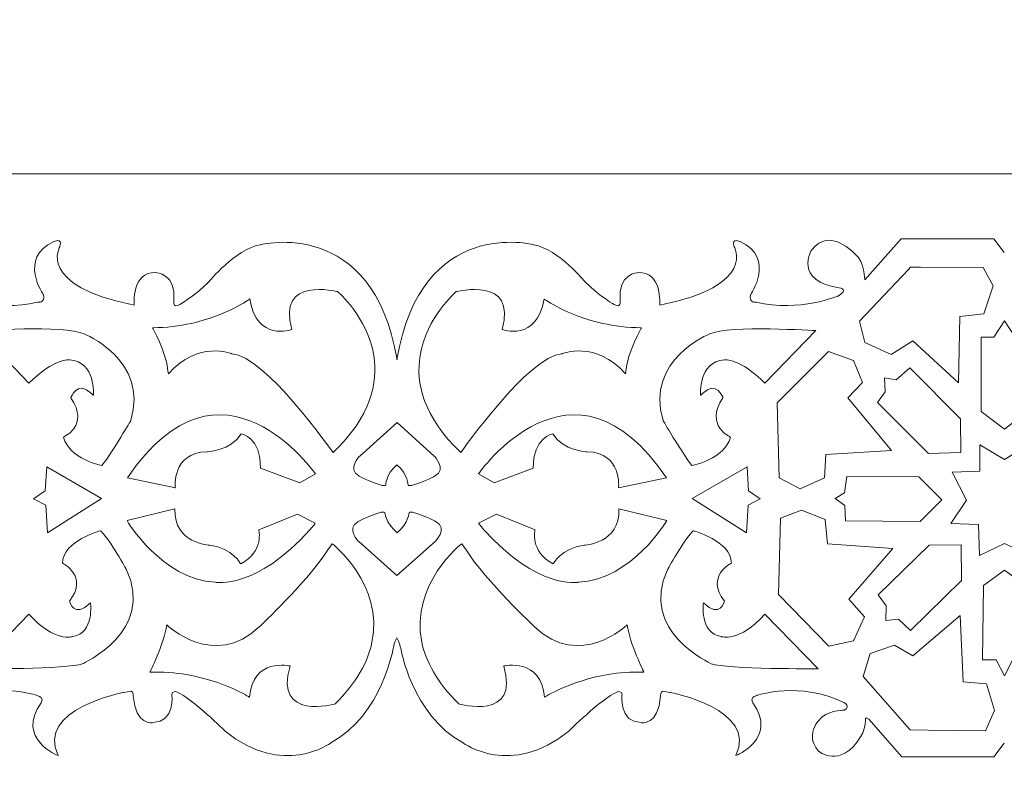
# Model space of a CAD drawing. Units: centimetres. Extents: x -10.4 to 10.5, y -13.8 to 13.1.
# Drawn here: x 1.4 to 4.8, y -12.4 to -9.7 of the extents above; entities that cross this region are included whole.
import ezdxf

# ---------------------------------------------------------------- set-up
doc = ezdxf.new("R2010")
doc.units = ezdxf.units.CM
doc.header["$MEASUREMENT"] = 0
doc.layers.add('Plan 1', color=7, linetype='Continuous')

msp = doc.modelspace()

# ---------------------------------------------------------------- linework, layer by layer
at = {"layer": 'Plan 1', "color": 250, "lineweight": 9}
msp.add_open_spline([(-7.42352, -13.23867), (-7.42352, -13.23867), (-7.42352, -5.58053), (-7.42352, -5.58053), (-7.42352, -5.58053), (-7.42352, -5.58053), (-3.32185, -1.84516), (-3.32185, -1.84516), (-3.32185, -1.84516), (-3.32185, -1.84516), (8.52739, -1.84516), (8.52739, -1.84516), (8.52739, -1.84516), (8.52739, -1.84516), (8.52739, -13.23867), (8.52739, -13.23867), (8.52739, -13.23867), (8.52739, -13.23867), (-7.42352, -13.23867), (-7.42352, -13.23867)], degree=3, knots=[0, 0, 0, 0, 0.1666667, 0.1666667, 0.1666667, 0.1666667, 0.3333333, 0.3333333, 0.3333333, 0.3333333, 0.5, 0.5, 0.5, 0.5, 0.6666667, 0.6666667, 0.6666667, 0.6666667, 1, 1, 1, 1], dxfattribs=at)
at = {"layer": 'Plan 1', "color": 3, "lineweight": 9}
for points in [[(-6.73991, -12.55506), (-6.73991, -12.55506), (7.84378, -12.55506), (7.84378, -12.55506), (7.84378, -12.55506), (7.84378, -12.55506), (7.84378, -2.52877), (7.84378, -2.52877), (7.84378, -2.52877), (7.84378, -2.52877), (-3.05722, -2.52877), (-3.05722, -2.52877), (-3.05722, -2.52877), (-3.05722, -2.52877), (-6.73991, -5.88258), (-6.73991, -5.88258), (-6.73991, -5.88258), (-6.73991, -5.88258), (-6.73991, -12.55506), (-6.73991, -12.55506)], [(-4.46122, -10.27637), (-4.46122, -10.27637), (5.56509, -10.27637), (5.56509, -10.27637), (5.56509, -10.27637), (5.56509, -10.27637), (5.56509, -4.80747), (5.56509, -4.80747), (5.56509, -4.80747), (5.56509, -4.80747), (-2.17512, -4.80747), (-2.17512, -4.80747), (-2.17512, -4.80747), (-2.17512, -4.80747), (-4.46122, -6.88941), (-4.46122, -6.88941), (-4.46122, -6.88941), (-4.46122, -6.88941), (-4.46122, -10.27637), (-4.46122, -10.27637)]]:
    msp.add_open_spline(points, degree=3, knots=[0, 0, 0, 0, 0.1666667, 0.1666667, 0.1666667, 0.1666667, 0.3333333, 0.3333333, 0.3333333, 0.3333333, 0.5, 0.5, 0.5, 0.5, 0.6666667, 0.6666667, 0.6666667, 0.6666667, 1, 1, 1, 1], dxfattribs=at)
at = {"layer": 'Plan 1', "color": 3, "lineweight": 20}
for points, knots in [([(2.69002, -10.93037), (2.60538, -10.423), (2.20801, -10.52563), (2.20801, -10.52563), (2.20801, -10.52563), (2.12, -10.54269), (2.0277, -10.65598), (2.0277, -10.65598), (2.0277, -10.65598), (1.97098, -10.71216), (1.92309, -10.73654), (1.92309, -10.73654), (1.92309, -10.73654), (1.90048, -10.74963), (1.90473, -10.7236), (1.90473, -10.7236), (1.90473, -10.7236), (1.91405, -10.62595), (1.84167, -10.62376), (1.84167, -10.62376), (1.84167, -10.62376), (1.75516, -10.61791), (1.76507, -10.73786), (1.76507, -10.73786), (1.76507, -10.73786), (1.41843, -10.67001), (1.50384, -10.53086), (1.50384, -10.53086), (1.50384, -10.53086), (1.51297, -10.49921), (1.48241, -10.51441), (1.48241, -10.51441), (1.48241, -10.51441), (1.35507, -10.57305), (1.44589, -10.7018), (1.44589, -10.7018), (1.44589, -10.7018), (1.45303, -10.73261), (1.4253, -10.72746), (1.4253, -10.72746), (1.4253, -10.72746), (1.27362, -10.76457), (1.13493, -10.70487), (1.13493, -10.70487), (1.13493, -10.70487), (1.10195, -10.68378), (1.12815, -10.67828), (1.12815, -10.67828), (1.12815, -10.67828), (1.2988, -10.65363), (1.23033, -10.54387), (1.23033, -10.54387), (1.23033, -10.54387), (1.16733, -10.45916), (1.07719, -10.55882), (1.07719, -10.55882), (1.07719, -10.55882), (1.04364, -10.58654), (1.04333, -10.64895), (1.04333, -10.64895), (1.04333, -10.64895), (1.04333, -10.64895), (0.91582, -10.50427), (0.91582, -10.50427), (0.91582, -10.50427), (0.91582, -10.50427), (0.58888, -10.50427), (0.58888, -10.50427), (0.58888, -10.50427), (0.58888, -10.50427), (0.55295, -10.55257), (0.55295, -10.55257)], [0, 0, 0, 0, 0.0526316, 0.0526316, 0.0526316, 0.0526316, 0.1052632, 0.1052632, 0.1052632, 0.1052632, 0.1578947, 0.1578947, 0.1578947, 0.1578947, 0.2105263, 0.2105263, 0.2105263, 0.2105263, 0.2631579, 0.2631579, 0.2631579, 0.2631579, 0.3157895, 0.3157895, 0.3157895, 0.3157895, 0.3684211, 0.3684211, 0.3684211, 0.3684211, 0.4210526, 0.4210526, 0.4210526, 0.4210526, 0.4736842, 0.4736842, 0.4736842, 0.4736842, 0.5263158, 0.5263158, 0.5263158, 0.5263158, 0.5789474, 0.5789474, 0.5789474, 0.5789474, 0.6315789, 0.6315789, 0.6315789, 0.6315789, 0.6842105, 0.6842105, 0.6842105, 0.6842105, 0.7368421, 0.7368421, 0.7368421, 0.7368421, 0.7894737, 0.7894737, 0.7894737, 0.7894737, 0.8421053, 0.8421053, 0.8421053, 0.8421053, 0.8947368, 0.8947368, 0.8947368, 0.8947368, 1, 1, 1, 1]), ([(4.82665, -10.55257), (4.82665, -10.55257), (4.7907, -10.50427), (4.7907, -10.50427), (4.7907, -10.50427), (4.7907, -10.50427), (4.46377, -10.50427), (4.46377, -10.50427), (4.46377, -10.50427), (4.46377, -10.50427), (4.33627, -10.64895), (4.33627, -10.64895), (4.33627, -10.64895), (4.33627, -10.64895), (4.33595, -10.58654), (4.30241, -10.55882), (4.30241, -10.55882), (4.30241, -10.55882), (4.21226, -10.45916), (4.14926, -10.54387), (4.14926, -10.54387), (4.14926, -10.54387), (4.0808, -10.65363), (4.25145, -10.67828), (4.25145, -10.67828), (4.25145, -10.67828), (4.27765, -10.68378), (4.24466, -10.70487), (4.24466, -10.70487), (4.24466, -10.70487), (4.10597, -10.76457), (3.95429, -10.72746), (3.95429, -10.72746), (3.95429, -10.72746), (3.92656, -10.73261), (3.9337, -10.7018), (3.9337, -10.7018), (3.9337, -10.7018), (4.02453, -10.57305), (3.89719, -10.51441), (3.89719, -10.51441), (3.89719, -10.51441), (3.86663, -10.49921), (3.87575, -10.53086), (3.87575, -10.53086), (3.87575, -10.53086), (3.96115, -10.67001), (3.61453, -10.73786), (3.61453, -10.73786), (3.61453, -10.73786), (3.62444, -10.61791), (3.53794, -10.62376), (3.53794, -10.62376), (3.53794, -10.62376), (3.46554, -10.62595), (3.47487, -10.7236), (3.47487, -10.7236), (3.47487, -10.7236), (3.47911, -10.74963), (3.45649, -10.73654), (3.45649, -10.73654), (3.45649, -10.73654), (3.40862, -10.71216), (3.3519, -10.65598), (3.3519, -10.65598), (3.3519, -10.65598), (3.25959, -10.54269), (3.17159, -10.52563), (3.17159, -10.52563), (3.17159, -10.52563), (2.7746, -10.42242), (2.68993, -10.92978)], [0, 0, 0, 0, 0.0526316, 0.0526316, 0.0526316, 0.0526316, 0.1052632, 0.1052632, 0.1052632, 0.1052632, 0.1578947, 0.1578947, 0.1578947, 0.1578947, 0.2105263, 0.2105263, 0.2105263, 0.2105263, 0.2631579, 0.2631579, 0.2631579, 0.2631579, 0.3157895, 0.3157895, 0.3157895, 0.3157895, 0.3684211, 0.3684211, 0.3684211, 0.3684211, 0.4210526, 0.4210526, 0.4210526, 0.4210526, 0.4736842, 0.4736842, 0.4736842, 0.4736842, 0.5263158, 0.5263158, 0.5263158, 0.5263158, 0.5789474, 0.5789474, 0.5789474, 0.5789474, 0.6315789, 0.6315789, 0.6315789, 0.6315789, 0.6842105, 0.6842105, 0.6842105, 0.6842105, 0.7368421, 0.7368421, 0.7368421, 0.7368421, 0.7894737, 0.7894737, 0.7894737, 0.7894737, 0.8421053, 0.8421053, 0.8421053, 0.8421053, 0.8947368, 0.8947368, 0.8947368, 0.8947368, 1, 1, 1, 1]), ([(2.68953, -11.90891), (2.68711, -11.91253), (2.68064, -11.9235), (2.67714, -11.94197), (2.67714, -11.94197), (2.67714, -11.94197), (2.63942, -12.17838), (2.45655, -12.27831), (2.45655, -12.27831), (2.45655, -12.27831), (2.28889, -12.40226), (2.0855, -12.23719), (2.0855, -12.23719), (2.0855, -12.23719), (1.97324, -12.12464), (1.91384, -12.09812), (1.91384, -12.09812), (1.91384, -12.09812), (1.89712, -12.09485), (1.89773, -12.10731), (1.89773, -12.10731), (1.89773, -12.10731), (1.90977, -12.20571), (1.83092, -12.20672), (1.83092, -12.20672), (1.83092, -12.20672), (1.76954, -12.21922), (1.76181, -12.11295), (1.76181, -12.11295), (1.76181, -12.11295), (1.76369, -12.09796), (1.75396, -12.09636), (1.75396, -12.09636), (1.75396, -12.09636), (1.72902, -12.10018), (1.72902, -12.10018), (1.72902, -12.10018), (1.72902, -12.10018), (1.41736, -12.15959), (1.49702, -12.32238), (1.49702, -12.32238), (1.49702, -12.32238), (1.34811, -12.26489), (1.43718, -12.13675), (1.43718, -12.13675), (1.43718, -12.13675), (1.45187, -12.11868), (1.42355, -12.11124), (1.42355, -12.11124), (1.42355, -12.11124), (1.27069, -12.05892), (1.1146, -12.13753), (1.1146, -12.13753), (1.1146, -12.13753), (1.09299, -12.14868), (1.11433, -12.1625), (1.11433, -12.1625), (1.11433, -12.1625), (1.15937, -12.16157), (1.19359, -12.18676), (1.19359, -12.18676), (1.19359, -12.18676), (1.26055, -12.2433), (1.20732, -12.30616), (1.20732, -12.30616), (1.20732, -12.30616), (1.13035, -12.37431), (1.0557, -12.25333), (1.0557, -12.25333), (1.0557, -12.25333), (1.04, -12.22449), (1.04151, -12.20093), (1.04151, -12.20093), (1.04151, -12.20093), (1.04238, -12.1799), (1.02956, -12.19445), (1.02956, -12.19445), (1.02956, -12.19445), (0.91263, -12.32714), (0.91263, -12.32714), (0.91263, -12.32714), (0.91263, -12.32714), (0.5889, -12.32714), (0.5889, -12.32714), (0.5889, -12.32714), (0.5889, -12.32714), (0.55295, -12.27914), (0.55295, -12.27914)], [0, 0, 0, 0, 0.0434783, 0.0434783, 0.0434783, 0.0434783, 0.0869565, 0.0869565, 0.0869565, 0.0869565, 0.1304348, 0.1304348, 0.1304348, 0.1304348, 0.173913, 0.173913, 0.173913, 0.173913, 0.2173913, 0.2173913, 0.2173913, 0.2173913, 0.2608696, 0.2608696, 0.2608696, 0.2608696, 0.3043478, 0.3043478, 0.3043478, 0.3043478, 0.3478261, 0.3478261, 0.3478261, 0.3478261, 0.3913043, 0.3913043, 0.3913043, 0.3913043, 0.4347826, 0.4347826, 0.4347826, 0.4347826, 0.4782609, 0.4782609, 0.4782609, 0.4782609, 0.5217391, 0.5217391, 0.5217391, 0.5217391, 0.5652174, 0.5652174, 0.5652174, 0.5652174, 0.6086957, 0.6086957, 0.6086957, 0.6086957, 0.6521739, 0.6521739, 0.6521739, 0.6521739, 0.6956522, 0.6956522, 0.6956522, 0.6956522, 0.7391304, 0.7391304, 0.7391304, 0.7391304, 0.7826087, 0.7826087, 0.7826087, 0.7826087, 0.826087, 0.826087, 0.826087, 0.826087, 0.8695652, 0.8695652, 0.8695652, 0.8695652, 0.9130435, 0.9130435, 0.9130435, 0.9130435, 1, 1, 1, 1]), ([(2.68953, -11.90891), (2.69193, -11.91253), (2.69896, -11.9235), (2.70246, -11.94197), (2.70246, -11.94197), (2.70246, -11.94197), (2.74018, -12.17838), (2.92305, -12.27831), (2.92305, -12.27831), (2.92305, -12.27831), (3.09071, -12.40226), (3.29409, -12.23719), (3.29409, -12.23719), (3.29409, -12.23719), (3.40635, -12.12464), (3.46575, -12.09812), (3.46575, -12.09812), (3.46575, -12.09812), (3.48248, -12.09485), (3.48187, -12.10731), (3.48187, -12.10731), (3.48187, -12.10731), (3.46983, -12.20571), (3.5487, -12.20672), (3.5487, -12.20672), (3.5487, -12.20672), (3.61006, -12.21922), (3.61779, -12.11295), (3.61779, -12.11295), (3.61779, -12.11295), (3.61592, -12.09796), (3.62564, -12.09636), (3.62564, -12.09636), (3.62564, -12.09636), (3.65058, -12.10018), (3.65058, -12.10018), (3.65058, -12.10018), (3.65058, -12.10018), (3.96221, -12.15959), (3.8826, -12.32238), (3.8826, -12.32238), (3.8826, -12.32238), (4.03149, -12.26489), (3.94242, -12.13675), (3.94242, -12.13675), (3.94242, -12.13675), (3.92772, -12.11868), (3.95605, -12.11124), (3.95605, -12.11124), (3.95605, -12.11124), (4.10891, -12.05892), (4.26499, -12.13753), (4.26499, -12.13753), (4.26499, -12.13753), (4.2866, -12.14868), (4.26526, -12.1625), (4.26526, -12.1625), (4.26526, -12.1625), (4.22023, -12.16157), (4.18601, -12.18676), (4.18601, -12.18676), (4.18601, -12.18676), (4.11905, -12.2433), (4.17228, -12.30616), (4.17228, -12.30616), (4.17228, -12.30616), (4.24924, -12.37431), (4.32389, -12.25333), (4.32389, -12.25333), (4.32389, -12.25333), (4.3396, -12.22449), (4.3381, -12.20093), (4.3381, -12.20093), (4.3381, -12.20093), (4.33722, -12.1799), (4.35003, -12.19445), (4.35003, -12.19445), (4.35003, -12.19445), (4.46696, -12.32714), (4.46696, -12.32714), (4.46696, -12.32714), (4.46696, -12.32714), (4.79068, -12.32714), (4.79068, -12.32714), (4.79068, -12.32714), (4.79068, -12.32714), (4.82665, -12.27914), (4.82665, -12.27914)], [0, 0, 0, 0, 0.0434783, 0.0434783, 0.0434783, 0.0434783, 0.0869565, 0.0869565, 0.0869565, 0.0869565, 0.1304348, 0.1304348, 0.1304348, 0.1304348, 0.173913, 0.173913, 0.173913, 0.173913, 0.2173913, 0.2173913, 0.2173913, 0.2173913, 0.2608696, 0.2608696, 0.2608696, 0.2608696, 0.3043478, 0.3043478, 0.3043478, 0.3043478, 0.3478261, 0.3478261, 0.3478261, 0.3478261, 0.3913043, 0.3913043, 0.3913043, 0.3913043, 0.4347826, 0.4347826, 0.4347826, 0.4347826, 0.4782609, 0.4782609, 0.4782609, 0.4782609, 0.5217391, 0.5217391, 0.5217391, 0.5217391, 0.5652174, 0.5652174, 0.5652174, 0.5652174, 0.6086957, 0.6086957, 0.6086957, 0.6086957, 0.6521739, 0.6521739, 0.6521739, 0.6521739, 0.6956522, 0.6956522, 0.6956522, 0.6956522, 0.7391304, 0.7391304, 0.7391304, 0.7391304, 0.7826087, 0.7826087, 0.7826087, 0.7826087, 0.826087, 0.826087, 0.826087, 0.826087, 0.8695652, 0.8695652, 0.8695652, 0.8695652, 0.9130435, 0.9130435, 0.9130435, 0.9130435, 1, 1, 1, 1])]:
    msp.add_open_spline(points, degree=3, knots=knots, dxfattribs=at)
at = {"layer": 'Plan 1', "color": 250, "lineweight": 20}
for points, knots in [([(1.88588, -10.97946), (1.98925, -10.86035), (2.10928, -10.90915), (2.10928, -10.90915), (2.10928, -10.90915), (2.22406, -10.91421), (2.46537, -11.25673), (2.46537, -11.25673), (2.46537, -11.25673), (2.59795, -11.12988), (2.6238, -11.01139), (2.60848, -10.91592), (2.60848, -10.91592), (2.60848, -10.91592), (2.60842, -10.91555), (2.60842, -10.91555), (2.60842, -10.91555), (2.58644, -10.7797), (2.48108, -10.69054), (2.48108, -10.69054), (2.48108, -10.69054), (2.48108, -10.69054), (2.26492, -10.63519), (2.31999, -10.82388), (2.31999, -10.82388), (2.31999, -10.82388), (2.196, -10.8683), (2.17218, -10.71638), (2.17218, -10.71638), (2.17218, -10.71638), (2.09277, -10.77382), (1.96622, -10.80214), (1.96622, -10.80214), (1.96622, -10.80214), (1.96614, -10.80218), (1.96614, -10.80218), (1.96614, -10.80218), (1.9251, -10.81135), (1.87913, -10.81747), (1.82928, -10.81756), (1.82928, -10.81756), (1.82928, -10.81756), (1.87632, -10.89818), (1.88409, -10.96939), (1.88409, -10.96939), (1.88409, -10.96939), (1.88433, -10.97562), (1.88433, -10.97562), (1.88433, -10.97562), (1.88433, -10.97562), (1.88588, -10.97946), (1.88588, -10.97946)], [0, 0, 0, 0, 0.0714286, 0.0714286, 0.0714286, 0.0714286, 0.1428571, 0.1428571, 0.1428571, 0.1428571, 0.2142857, 0.2142857, 0.2142857, 0.2142857, 0.2857143, 0.2857143, 0.2857143, 0.2857143, 0.3571429, 0.3571429, 0.3571429, 0.3571429, 0.4285714, 0.4285714, 0.4285714, 0.4285714, 0.5, 0.5, 0.5, 0.5, 0.5714286, 0.5714286, 0.5714286, 0.5714286, 0.6428571, 0.6428571, 0.6428571, 0.6428571, 0.7142857, 0.7142857, 0.7142857, 0.7142857, 0.7857143, 0.7857143, 0.7857143, 0.7857143, 0.8571429, 0.8571429, 0.8571429, 0.8571429, 1, 1, 1, 1]), ([(3.49371, -10.97946), (3.39035, -10.86035), (3.27031, -10.90915), (3.27031, -10.90915), (3.27031, -10.90915), (3.15554, -10.91421), (2.91422, -11.25673), (2.91422, -11.25673), (2.91422, -11.25673), (2.78144, -11.12967), (2.75571, -11.01103), (2.7712, -10.91547), (2.7712, -10.91547), (2.7932, -10.77965), (2.89852, -10.69054), (2.89852, -10.69054), (2.89852, -10.69054), (2.89852, -10.69054), (3.11467, -10.63519), (3.05959, -10.82388), (3.05959, -10.82388), (3.05959, -10.82388), (3.1836, -10.8683), (3.20742, -10.71638), (3.20742, -10.71638), (3.20742, -10.71638), (3.28699, -10.77394), (3.41374, -10.80223), (3.41374, -10.80223), (3.4547, -10.81138), (3.50059, -10.81747), (3.55033, -10.81756), (3.55033, -10.81756), (3.55033, -10.81756), (3.50327, -10.89818), (3.49551, -10.96939), (3.49551, -10.96939), (3.49551, -10.96939), (3.49525, -10.97562), (3.49525, -10.97562), (3.49525, -10.97562), (3.49525, -10.97562), (3.49371, -10.97946), (3.49371, -10.97946)], [0, 0, 0, 0, 0.0833333, 0.0833333, 0.0833333, 0.0833333, 0.1666667, 0.1666667, 0.1666667, 0.1666667, 0.25, 0.25, 0.25, 0.25, 0.3333333, 0.3333333, 0.3333333, 0.3333333, 0.4166667, 0.4166667, 0.4166667, 0.4166667, 0.5, 0.5, 0.5, 0.5, 0.5833333, 0.5833333, 0.5833333, 0.5833333, 0.6666667, 0.6666667, 0.6666667, 0.6666667, 0.75, 0.75, 0.75, 0.75, 0.8333333, 0.8333333, 0.8333333, 0.8333333, 1, 1, 1, 1]), ([(4.66621, -11.01087), (4.66621, -11.01087), (4.67086, -10.77834), (4.67086, -10.77834), (4.67086, -10.77834), (4.67086, -10.77834), (4.75557, -10.76877), (4.75557, -10.76877), (4.75557, -10.76877), (4.75557, -10.76877), (4.78742, -10.67041), (4.78742, -10.67041), (4.78742, -10.67041), (4.78742, -10.67041), (4.75244, -10.60559), (4.75244, -10.60559), (4.75244, -10.60559), (4.75244, -10.60559), (4.53264, -10.60505), (4.53264, -10.60505), (4.53264, -10.60505), (4.53264, -10.60505), (4.49706, -10.60497), (4.49706, -10.60497), (4.49706, -10.60497), (4.49706, -10.60497), (4.48985, -10.61259), (4.48985, -10.61259), (4.48985, -10.61259), (4.48985, -10.61259), (4.31758, -10.79487), (4.31758, -10.79487), (4.31758, -10.79487), (4.31758, -10.79487), (4.33688, -10.86937), (4.33688, -10.86937), (4.33688, -10.86937), (4.33688, -10.86937), (4.42846, -10.91135), (4.42846, -10.91135), (4.42846, -10.91135), (4.42846, -10.91135), (4.50549, -10.86333), (4.50549, -10.86333), (4.50549, -10.86333), (4.50549, -10.86333), (4.66621, -11.01087), (4.66621, -11.01087)], [0, 0, 0, 0, 0.0769231, 0.0769231, 0.0769231, 0.0769231, 0.1538462, 0.1538462, 0.1538462, 0.1538462, 0.2307692, 0.2307692, 0.2307692, 0.2307692, 0.3076923, 0.3076923, 0.3076923, 0.3076923, 0.3846154, 0.3846154, 0.3846154, 0.3846154, 0.4615385, 0.4615385, 0.4615385, 0.4615385, 0.5384615, 0.5384615, 0.5384615, 0.5384615, 0.6153846, 0.6153846, 0.6153846, 0.6153846, 0.6923077, 0.6923077, 0.6923077, 0.6923077, 0.7692308, 0.7692308, 0.7692308, 0.7692308, 0.8461538, 0.8461538, 0.8461538, 0.8461538, 1, 1, 1, 1]), ([(1.62165, -11.05453), (1.62165, -11.05453), (1.63029, -10.93737), (1.53756, -10.93052), (1.53756, -10.93052), (1.53756, -10.93052), (1.48261, -10.92398), (1.39478, -11.01312), (1.39478, -11.01312), (1.39478, -11.01312), (1.21577, -10.82787), (1.21577, -10.82787), (1.21577, -10.82787), (1.21577, -10.82787), (1.5199, -10.80807), (1.58879, -10.83906), (1.58879, -10.83906), (1.58879, -10.83906), (1.81682, -10.92931), (1.75342, -11.14396), (1.75342, -11.14396), (1.75342, -11.14396), (1.69402, -11.24568), (1.65183, -11.30276), (1.65183, -11.30276), (1.65183, -11.30276), (1.53675, -11.27942), (1.51576, -11.2025), (1.51576, -11.2025), (1.51576, -11.2025), (1.60897, -11.16318), (1.54249, -11.0637), (1.54249, -11.0637), (1.54249, -11.0637), (1.56404, -10.99945), (1.6146, -11.0494), (1.6146, -11.0494), (1.6146, -11.0494), (1.62071, -11.05507), (1.62071, -11.05507), (1.62071, -11.05507), (1.62071, -11.05507), (1.62165, -11.05453), (1.62165, -11.05453)], [0, 0, 0, 0, 0.0833333, 0.0833333, 0.0833333, 0.0833333, 0.1666667, 0.1666667, 0.1666667, 0.1666667, 0.25, 0.25, 0.25, 0.25, 0.3333333, 0.3333333, 0.3333333, 0.3333333, 0.4166667, 0.4166667, 0.4166667, 0.4166667, 0.5, 0.5, 0.5, 0.5, 0.5833333, 0.5833333, 0.5833333, 0.5833333, 0.6666667, 0.6666667, 0.6666667, 0.6666667, 0.75, 0.75, 0.75, 0.75, 0.8333333, 0.8333333, 0.8333333, 0.8333333, 1, 1, 1, 1]), ([(3.75792, -11.05453), (3.75792, -11.05453), (3.74931, -10.93737), (3.84204, -10.93052), (3.84204, -10.93052), (3.84204, -10.93052), (3.897, -10.92398), (3.98481, -11.01312), (3.98481, -11.01312), (3.98481, -11.01312), (4.1638, -10.82787), (4.1638, -10.82787), (4.1638, -10.82787), (4.1638, -10.82787), (3.85971, -10.80807), (3.79081, -10.83906), (3.79081, -10.83906), (3.79081, -10.83906), (3.56278, -10.92931), (3.62617, -11.14396), (3.62617, -11.14396), (3.62617, -11.14396), (3.68558, -11.24568), (3.72777, -11.30276), (3.72777, -11.30276), (3.72777, -11.30276), (3.84286, -11.27942), (3.86384, -11.2025), (3.86384, -11.2025), (3.86384, -11.2025), (3.77062, -11.16318), (3.8371, -11.0637), (3.8371, -11.0637), (3.8371, -11.0637), (3.81555, -10.99945), (3.765, -11.0494), (3.765, -11.0494), (3.765, -11.0494), (3.75888, -11.05507), (3.75888, -11.05507), (3.75888, -11.05507), (3.75888, -11.05507), (3.75792, -11.05453), (3.75792, -11.05453)], [0, 0, 0, 0, 0.0833333, 0.0833333, 0.0833333, 0.0833333, 0.1666667, 0.1666667, 0.1666667, 0.1666667, 0.25, 0.25, 0.25, 0.25, 0.3333333, 0.3333333, 0.3333333, 0.3333333, 0.4166667, 0.4166667, 0.4166667, 0.4166667, 0.5, 0.5, 0.5, 0.5, 0.5833333, 0.5833333, 0.5833333, 0.5833333, 0.6666667, 0.6666667, 0.6666667, 0.6666667, 0.75, 0.75, 0.75, 0.75, 0.8333333, 0.8333333, 0.8333333, 0.8333333, 1, 1, 1, 1]), ([(4.82766, -10.7938), (4.82766, -10.7938), (4.86514, -10.85029), (4.86514, -10.85029), (4.86514, -10.85029), (4.86514, -10.85029), (4.90953, -10.85045), (4.90953, -10.85045), (4.90953, -10.85045), (4.90953, -10.85045), (4.91013, -11.11165), (4.91013, -11.11165), (4.91013, -11.11165), (4.91013, -11.11165), (4.82766, -11.17481), (4.82766, -11.17481), (4.82766, -11.17481), (4.82766, -11.17481), (4.74547, -11.11183), (4.74547, -11.11183), (4.74547, -11.11183), (4.74547, -11.11183), (4.74608, -10.85064), (4.74608, -10.85064), (4.74608, -10.85064), (4.74608, -10.85064), (4.79047, -10.85047), (4.79047, -10.85047), (4.79047, -10.85047), (4.79047, -10.85047), (4.82766, -10.7938), (4.82766, -10.7938)], [0, 0, 0, 0, 0.1111111, 0.1111111, 0.1111111, 0.1111111, 0.2222222, 0.2222222, 0.2222222, 0.2222222, 0.3333333, 0.3333333, 0.3333333, 0.3333333, 0.4444444, 0.4444444, 0.4444444, 0.4444444, 0.5555556, 0.5555556, 0.5555556, 0.5555556, 0.6666667, 0.6666667, 0.6666667, 0.6666667, 0.7777778, 0.7777778, 0.7777778, 0.7777778, 1, 1, 1, 1]), ([(2.40333, -11.3321), (2.40333, -11.3321), (2.07072, -10.85473), (1.74163, -11.34597), (1.74163, -11.34597), (1.74163, -11.34597), (1.90994, -11.38096), (1.90994, -11.38096), (1.90994, -11.38096), (1.90994, -11.38096), (1.89574, -11.25628), (2.02163, -11.25403), (2.02163, -11.25403), (2.02163, -11.25403), (2.10551, -11.25051), (2.1415, -11.19123), (2.1415, -11.19123), (2.1415, -11.19123), (2.21255, -11.20221), (2.21007, -11.31168), (2.21007, -11.31168), (2.21007, -11.31168), (2.34779, -11.36376), (2.34779, -11.36376), (2.34779, -11.36376), (2.34779, -11.36376), (2.40333, -11.3321), (2.40333, -11.3321)], [0, 0, 0, 0, 0.125, 0.125, 0.125, 0.125, 0.25, 0.25, 0.25, 0.25, 0.375, 0.375, 0.375, 0.375, 0.5, 0.5, 0.5, 0.5, 0.625, 0.625, 0.625, 0.625, 0.75, 0.75, 0.75, 0.75, 1, 1, 1, 1]), ([(2.97626, -11.3321), (2.97626, -11.3321), (3.30888, -10.85473), (3.63796, -11.34597), (3.63796, -11.34597), (3.63796, -11.34597), (3.46964, -11.38096), (3.46964, -11.38096), (3.46964, -11.38096), (3.46964, -11.38096), (3.48386, -11.25628), (3.35796, -11.25403), (3.35796, -11.25403), (3.35796, -11.25403), (3.27409, -11.25051), (3.23809, -11.19123), (3.23809, -11.19123), (3.23809, -11.19123), (3.16703, -11.20221), (3.16952, -11.31168), (3.16952, -11.31168), (3.16952, -11.31168), (3.0318, -11.36376), (3.0318, -11.36376), (3.0318, -11.36376), (3.0318, -11.36376), (2.97626, -11.3321), (2.97626, -11.3321)], [0, 0, 0, 0, 0.125, 0.125, 0.125, 0.125, 0.25, 0.25, 0.25, 0.25, 0.375, 0.375, 0.375, 0.375, 0.5, 0.5, 0.5, 0.5, 0.625, 0.625, 0.625, 0.625, 0.75, 0.75, 0.75, 0.75, 1, 1, 1, 1]), ([(4.42988, -11.24948), (4.42988, -11.24948), (4.27655, -11.06457), (4.27655, -11.06457), (4.27655, -11.06457), (4.27655, -11.06457), (4.32845, -11.01018), (4.32845, -11.01018), (4.32845, -11.01018), (4.32845, -11.01018), (4.29656, -10.93249), (4.29656, -10.93249), (4.29656, -10.93249), (4.29656, -10.93249), (4.20809, -10.90119), (4.20809, -10.90119), (4.20809, -10.90119), (4.20809, -10.90119), (4.02812, -11.08209), (4.02812, -11.08209), (4.02812, -11.08209), (4.02812, -11.08209), (4.03467, -11.34546), (4.03467, -11.34546), (4.03467, -11.34546), (4.03467, -11.34546), (4.10855, -11.38465), (4.10855, -11.38465), (4.10855, -11.38465), (4.10855, -11.38465), (4.19487, -11.34512), (4.19487, -11.34512), (4.19487, -11.34512), (4.19487, -11.34512), (4.19928, -11.26368), (4.19928, -11.26368), (4.19928, -11.26368), (4.19928, -11.26368), (4.42988, -11.24948), (4.42988, -11.24948)], [0, 0, 0, 0, 0.0909091, 0.0909091, 0.0909091, 0.0909091, 0.1818182, 0.1818182, 0.1818182, 0.1818182, 0.2727273, 0.2727273, 0.2727273, 0.2727273, 0.3636364, 0.3636364, 0.3636364, 0.3636364, 0.4545455, 0.4545455, 0.4545455, 0.4545455, 0.5454545, 0.5454545, 0.5454545, 0.5454545, 0.6363636, 0.6363636, 0.6363636, 0.6363636, 0.7272727, 0.7272727, 0.7272727, 0.7272727, 0.8181818, 0.8181818, 0.8181818, 0.8181818, 1, 1, 1, 1]), ([(4.40561, -10.99324), (4.40561, -10.99324), (4.44669, -11.00126), (4.44669, -11.00126), (4.44669, -11.00126), (4.44669, -11.00126), (4.49459, -10.95917), (4.49459, -10.95917), (4.49459, -10.95917), (4.49459, -10.95917), (4.67336, -11.13823), (4.67336, -11.13823), (4.67336, -11.13823), (4.67336, -11.13823), (4.67405, -11.25645), (4.67405, -11.25645), (4.67405, -11.25645), (4.67405, -11.25645), (4.5605, -11.25974), (4.5605, -11.25974), (4.5605, -11.25974), (4.5605, -11.25974), (4.38087, -11.08012), (4.38087, -11.08012), (4.38087, -11.08012), (4.38087, -11.08012), (4.40845, -11.04344), (4.40845, -11.04344), (4.40845, -11.04344), (4.40845, -11.04344), (4.40561, -10.99324), (4.40561, -10.99324)], [0, 0, 0, 0, 0.1111111, 0.1111111, 0.1111111, 0.1111111, 0.2222222, 0.2222222, 0.2222222, 0.2222222, 0.3333333, 0.3333333, 0.3333333, 0.3333333, 0.4444444, 0.4444444, 0.4444444, 0.4444444, 0.5555556, 0.5555556, 0.5555556, 0.5555556, 0.6666667, 0.6666667, 0.6666667, 0.6666667, 0.7777778, 0.7777778, 0.7777778, 0.7777778, 1, 1, 1, 1]), ([(2.6901, -11.15086), (2.6901, -11.15086), (2.55871, -11.2691), (2.55871, -11.2691), (2.55871, -11.2691), (2.55871, -11.2691), (2.51308, -11.31399), (2.55581, -11.33892), (2.55581, -11.33892), (2.55581, -11.33892), (2.58758, -11.35805), (2.63826, -11.37199), (2.63826, -11.37199), (2.63826, -11.37199), (2.64867, -11.3722), (2.64867, -11.3722), (2.64867, -11.3722), (2.64867, -11.3722), (2.65072, -11.37134), (2.65072, -11.37134), (2.65072, -11.37134), (2.65072, -11.37134), (2.64898, -11.33617), (2.68958, -11.29943)], [0, 0, 0, 0, 0.1428571, 0.1428571, 0.1428571, 0.1428571, 0.2857143, 0.2857143, 0.2857143, 0.2857143, 0.4285714, 0.4285714, 0.4285714, 0.4285714, 0.5714286, 0.5714286, 0.5714286, 0.5714286, 0.7142857, 0.7142857, 0.7142857, 0.7142857, 1, 1, 1, 1]), ([(2.69024, -11.15113), (2.69024, -11.15113), (2.82088, -11.2691), (2.82088, -11.2691), (2.82088, -11.2691), (2.82088, -11.2691), (2.86651, -11.31399), (2.82379, -11.33892), (2.82379, -11.33892), (2.82379, -11.33892), (2.79202, -11.35805), (2.74134, -11.37199), (2.74134, -11.37199), (2.74134, -11.37199), (2.73093, -11.3722), (2.73093, -11.3722), (2.73093, -11.3722), (2.73093, -11.3722), (2.72887, -11.37134), (2.72887, -11.37134), (2.72887, -11.37134), (2.72887, -11.37134), (2.7302, -11.33617), (2.68958, -11.29943)], [0, 0, 0, 0, 0.1428571, 0.1428571, 0.1428571, 0.1428571, 0.2857143, 0.2857143, 0.2857143, 0.2857143, 0.4285714, 0.4285714, 0.4285714, 0.4285714, 0.5714286, 0.5714286, 0.5714286, 0.5714286, 0.7142857, 0.7142857, 0.7142857, 0.7142857, 1, 1, 1, 1]), ([(4.82766, -11.57617), (4.82766, -11.57617), (4.91537, -11.61902), (4.91537, -11.61902), (4.91537, -11.61902), (4.91537, -11.61902), (4.91871, -11.50899), (4.91871, -11.50899), (4.91871, -11.50899), (4.91871, -11.50899), (5.0165, -11.50637), (5.0165, -11.50637), (5.0165, -11.50637), (5.0165, -11.50637), (4.96183, -11.42401), (4.96183, -11.42401), (4.96183, -11.42401), (4.96183, -11.42401), (5.01236, -11.32558), (5.01236, -11.32558), (5.01236, -11.32558), (5.01236, -11.32558), (4.91444, -11.32209), (4.91444, -11.32209), (4.91444, -11.32209), (4.91444, -11.32209), (4.91486, -11.22883), (4.91486, -11.22883), (4.91486, -11.22883), (4.91486, -11.22883), (4.82794, -11.28079), (4.82794, -11.28079), (4.82794, -11.28079), (4.82794, -11.28079), (4.74076, -11.22902), (4.74076, -11.22902), (4.74076, -11.22902), (4.74076, -11.22902), (4.74116, -11.32227), (4.74116, -11.32227), (4.74116, -11.32227), (4.74116, -11.32227), (4.64325, -11.32576), (4.64325, -11.32576), (4.64325, -11.32576), (4.64325, -11.32576), (4.69377, -11.42419), (4.69377, -11.42419), (4.69377, -11.42419), (4.69377, -11.42419), (4.6391, -11.50656), (4.6391, -11.50656), (4.6391, -11.50656), (4.6391, -11.50656), (4.73688, -11.50917), (4.73688, -11.50917), (4.73688, -11.50917), (4.73688, -11.50917), (4.74023, -11.6192), (4.74023, -11.6192), (4.74023, -11.6192), (4.74023, -11.6192), (4.82766, -11.57617), (4.82766, -11.57617)], [0, 0, 0, 0, 0.0588235, 0.0588235, 0.0588235, 0.0588235, 0.1176471, 0.1176471, 0.1176471, 0.1176471, 0.1764706, 0.1764706, 0.1764706, 0.1764706, 0.2352941, 0.2352941, 0.2352941, 0.2352941, 0.2941176, 0.2941176, 0.2941176, 0.2941176, 0.3529412, 0.3529412, 0.3529412, 0.3529412, 0.4117647, 0.4117647, 0.4117647, 0.4117647, 0.4705882, 0.4705882, 0.4705882, 0.4705882, 0.5294118, 0.5294118, 0.5294118, 0.5294118, 0.5882353, 0.5882353, 0.5882353, 0.5882353, 0.6470588, 0.6470588, 0.6470588, 0.6470588, 0.7058824, 0.7058824, 0.7058824, 0.7058824, 0.7647059, 0.7647059, 0.7647059, 0.7647059, 0.8235294, 0.8235294, 0.8235294, 0.8235294, 0.8823529, 0.8823529, 0.8823529, 0.8823529, 1, 1, 1, 1]), ([(1.65034, -11.41777), (1.65034, -11.41777), (1.45714, -11.30745), (1.45714, -11.30745), (1.45714, -11.30745), (1.45714, -11.30745), (1.45211, -11.39128), (1.45211, -11.39128), (1.45211, -11.39128), (1.45211, -11.39128), (1.41114, -11.41906), (1.41114, -11.41906), (1.41114, -11.41906), (1.41114, -11.41906), (1.45436, -11.44188), (1.45436, -11.44188), (1.45436, -11.44188), (1.45436, -11.44188), (1.45983, -11.53875), (1.45983, -11.53875), (1.45983, -11.53875), (1.45983, -11.53875), (1.65034, -11.41777), (1.65034, -11.41777)], [0, 0, 0, 0, 0.1428571, 0.1428571, 0.1428571, 0.1428571, 0.2857143, 0.2857143, 0.2857143, 0.2857143, 0.4285714, 0.4285714, 0.4285714, 0.4285714, 0.5714286, 0.5714286, 0.5714286, 0.5714286, 0.7142857, 0.7142857, 0.7142857, 0.7142857, 1, 1, 1, 1]), ([(3.72925, -11.41777), (3.72925, -11.41777), (3.92246, -11.30745), (3.92246, -11.30745), (3.92246, -11.30745), (3.92246, -11.30745), (3.92748, -11.39128), (3.92748, -11.39128), (3.92748, -11.39128), (3.92748, -11.39128), (3.96845, -11.41906), (3.96845, -11.41906), (3.96845, -11.41906), (3.96845, -11.41906), (3.92524, -11.44188), (3.92524, -11.44188), (3.92524, -11.44188), (3.92524, -11.44188), (3.91976, -11.53875), (3.91976, -11.53875), (3.91976, -11.53875), (3.91976, -11.53875), (3.72925, -11.41777), (3.72925, -11.41777)], [0, 0, 0, 0, 0.1428571, 0.1428571, 0.1428571, 0.1428571, 0.2857143, 0.2857143, 0.2857143, 0.2857143, 0.4285714, 0.4285714, 0.4285714, 0.4285714, 0.5714286, 0.5714286, 0.5714286, 0.5714286, 0.7142857, 0.7142857, 0.7142857, 0.7142857, 1, 1, 1, 1]), ([(4.23178, -11.41863), (4.23178, -11.41863), (4.26467, -11.3978), (4.26467, -11.3978), (4.26467, -11.3978), (4.26467, -11.3978), (4.27305, -11.34124), (4.27305, -11.34124), (4.27305, -11.34124), (4.27305, -11.34124), (4.52657, -11.34189), (4.52657, -11.34189), (4.52657, -11.34189), (4.52657, -11.34189), (4.60782, -11.42304), (4.60782, -11.42304), (4.60782, -11.42304), (4.60782, -11.42304), (4.531, -11.4991), (4.531, -11.4991), (4.531, -11.4991), (4.531, -11.4991), (4.26819, -11.49677), (4.26819, -11.49677), (4.26819, -11.49677), (4.26819, -11.49677), (4.26613, -11.44336), (4.26613, -11.44336), (4.26613, -11.44336), (4.26613, -11.44336), (4.23178, -11.41863), (4.23178, -11.41863)], [0, 0, 0, 0, 0.1111111, 0.1111111, 0.1111111, 0.1111111, 0.2222222, 0.2222222, 0.2222222, 0.2222222, 0.3333333, 0.3333333, 0.3333333, 0.3333333, 0.4444444, 0.4444444, 0.4444444, 0.4444444, 0.5555556, 0.5555556, 0.5555556, 0.5555556, 0.6666667, 0.6666667, 0.6666667, 0.6666667, 0.7777778, 0.7777778, 0.7777778, 0.7777778, 1, 1, 1, 1]), ([(2.40224, -11.50449), (2.40224, -11.50449), (2.33934, -11.47336), (2.33934, -11.47336), (2.33934, -11.47336), (2.33934, -11.47336), (2.20344, -11.52795), (2.20344, -11.52795), (2.20344, -11.52795), (2.20344, -11.52795), (2.22388, -11.60397), (2.13993, -11.64846), (2.13993, -11.64846), (2.13993, -11.64846), (2.11247, -11.59435), (2.03121, -11.58255), (2.03121, -11.58255), (2.03121, -11.58255), (1.90323, -11.57678), (1.90856, -11.45499), (1.90856, -11.45499), (1.90856, -11.45499), (1.74002, -11.49602), (1.74002, -11.49602), (1.74002, -11.49602), (1.74002, -11.49602), (1.86034, -11.70195), (2.05153, -11.71318), (2.05153, -11.71318), (2.05153, -11.71318), (2.19449, -11.74006), (2.38357, -11.52817), (2.38357, -11.52817), (2.38357, -11.52817), (2.39861, -11.51085), (2.39861, -11.51085), (2.39861, -11.51085), (2.39861, -11.51085), (2.40224, -11.50449), (2.40224, -11.50449)], [0, 0, 0, 0, 0.0909091, 0.0909091, 0.0909091, 0.0909091, 0.1818182, 0.1818182, 0.1818182, 0.1818182, 0.2727273, 0.2727273, 0.2727273, 0.2727273, 0.3636364, 0.3636364, 0.3636364, 0.3636364, 0.4545455, 0.4545455, 0.4545455, 0.4545455, 0.5454545, 0.5454545, 0.5454545, 0.5454545, 0.6363636, 0.6363636, 0.6363636, 0.6363636, 0.7272727, 0.7272727, 0.7272727, 0.7272727, 0.8181818, 0.8181818, 0.8181818, 0.8181818, 1, 1, 1, 1]), ([(2.68961, -11.6888), (2.68961, -11.6888), (2.55546, -11.56983), (2.55546, -11.56983), (2.55546, -11.56983), (2.55546, -11.56983), (2.5096, -11.52516), (2.55221, -11.50003), (2.55221, -11.50003), (2.55221, -11.50003), (2.58391, -11.48074), (2.63449, -11.46655), (2.63449, -11.46655), (2.63449, -11.46655), (2.64491, -11.46629), (2.64491, -11.46629), (2.64491, -11.46629), (2.64491, -11.46629), (2.64698, -11.46714), (2.64698, -11.46714), (2.64698, -11.46714), (2.64698, -11.46714), (2.64826, -11.50205), (2.69057, -11.53909)], [0, 0, 0, 0, 0.1428571, 0.1428571, 0.1428571, 0.1428571, 0.2857143, 0.2857143, 0.2857143, 0.2857143, 0.4285714, 0.4285714, 0.4285714, 0.4285714, 0.5714286, 0.5714286, 0.5714286, 0.5714286, 0.7142857, 0.7142857, 0.7142857, 0.7142857, 1, 1, 1, 1]), ([(2.68961, -11.6888), (2.68961, -11.6888), (2.82413, -11.56983), (2.82413, -11.56983), (2.82413, -11.56983), (2.82413, -11.56983), (2.86999, -11.52516), (2.82738, -11.50003), (2.82738, -11.50003), (2.82738, -11.50003), (2.7957, -11.48074), (2.74509, -11.46655), (2.74509, -11.46655), (2.74509, -11.46655), (2.73468, -11.46629), (2.73468, -11.46629), (2.73468, -11.46629), (2.73468, -11.46629), (2.73261, -11.46714), (2.73261, -11.46714), (2.73261, -11.46714), (2.73261, -11.46714), (2.7329, -11.50205), (2.69057, -11.53909)], [0, 0, 0, 0, 0.1428571, 0.1428571, 0.1428571, 0.1428571, 0.2857143, 0.2857143, 0.2857143, 0.2857143, 0.4285714, 0.4285714, 0.4285714, 0.4285714, 0.5714286, 0.5714286, 0.5714286, 0.5714286, 0.7142857, 0.7142857, 0.7142857, 0.7142857, 1, 1, 1, 1]), ([(2.97734, -11.50449), (2.97734, -11.50449), (3.04026, -11.47336), (3.04026, -11.47336), (3.04026, -11.47336), (3.04026, -11.47336), (3.17615, -11.52795), (3.17615, -11.52795), (3.17615, -11.52795), (3.17615, -11.52795), (3.15571, -11.60397), (3.23967, -11.64846), (3.23967, -11.64846), (3.23967, -11.64846), (3.26713, -11.59435), (3.34838, -11.58255), (3.34838, -11.58255), (3.34838, -11.58255), (3.47637, -11.57678), (3.47103, -11.45499), (3.47103, -11.45499), (3.47103, -11.45499), (3.63957, -11.49602), (3.63957, -11.49602), (3.63957, -11.49602), (3.63957, -11.49602), (3.51926, -11.70195), (3.32807, -11.71318), (3.32807, -11.71318), (3.32807, -11.71318), (3.1851, -11.74006), (2.99603, -11.52817), (2.99603, -11.52817), (2.99603, -11.52817), (2.98098, -11.51085), (2.98098, -11.51085), (2.98098, -11.51085), (2.98098, -11.51085), (2.97734, -11.50449), (2.97734, -11.50449)], [0, 0, 0, 0, 0.0909091, 0.0909091, 0.0909091, 0.0909091, 0.1818182, 0.1818182, 0.1818182, 0.1818182, 0.2727273, 0.2727273, 0.2727273, 0.2727273, 0.3636364, 0.3636364, 0.3636364, 0.3636364, 0.4545455, 0.4545455, 0.4545455, 0.4545455, 0.5454545, 0.5454545, 0.5454545, 0.5454545, 0.6363636, 0.6363636, 0.6363636, 0.6363636, 0.7272727, 0.7272727, 0.7272727, 0.7272727, 0.8181818, 0.8181818, 0.8181818, 0.8181818, 1, 1, 1, 1]), ([(4.03903, -11.48712), (4.03903, -11.48712), (4.11311, -11.45949), (4.11311, -11.45949), (4.11311, -11.45949), (4.11311, -11.45949), (4.19681, -11.49266), (4.19681, -11.49266), (4.19681, -11.49266), (4.19681, -11.49266), (4.20442, -11.57818), (4.20442, -11.57818), (4.20442, -11.57818), (4.20442, -11.57818), (4.43487, -11.59363), (4.43487, -11.59363), (4.43487, -11.59363), (4.43487, -11.59363), (4.27956, -11.77191), (4.27956, -11.77191), (4.27956, -11.77191), (4.27956, -11.77191), (4.33496, -11.83509), (4.33496, -11.83509), (4.33496, -11.83509), (4.33496, -11.83509), (4.29627, -11.91911), (4.29627, -11.91911), (4.29627, -11.91911), (4.29627, -11.91911), (4.2092, -11.93832), (4.2092, -11.93832), (4.2092, -11.93832), (4.2092, -11.93832), (4.03262, -11.7557), (4.03262, -11.7557), (4.03262, -11.7557), (4.03262, -11.7557), (4.03903, -11.48712), (4.03903, -11.48712)], [0, 0, 0, 0, 0.0909091, 0.0909091, 0.0909091, 0.0909091, 0.1818182, 0.1818182, 0.1818182, 0.1818182, 0.2727273, 0.2727273, 0.2727273, 0.2727273, 0.3636364, 0.3636364, 0.3636364, 0.3636364, 0.4545455, 0.4545455, 0.4545455, 0.4545455, 0.5454545, 0.5454545, 0.5454545, 0.5454545, 0.6363636, 0.6363636, 0.6363636, 0.6363636, 0.7272727, 0.7272727, 0.7272727, 0.7272727, 0.8181818, 0.8181818, 0.8181818, 0.8181818, 1, 1, 1, 1]), ([(1.6469, -11.53158), (1.6469, -11.53158), (1.51372, -11.56706), (1.51279, -11.64577), (1.51279, -11.64577), (1.51279, -11.64577), (1.60609, -11.69068), (1.53759, -11.77971), (1.53759, -11.77971), (1.53759, -11.77971), (1.55263, -11.84311), (1.61133, -11.78522), (1.61133, -11.78522), (1.61133, -11.78522), (1.62595, -11.89104), (1.54898, -11.90373), (1.54898, -11.90373), (1.54898, -11.90373), (1.4854, -11.92633), (1.39482, -11.82511), (1.39482, -11.82511), (1.39482, -11.82511), (1.20725, -12.01735), (1.20725, -12.01735), (1.20725, -12.01735), (1.20725, -12.01735), (1.53013, -12.01917), (1.58347, -11.9995), (1.58347, -11.9995), (1.58347, -11.9995), (1.84027, -11.88521), (1.73771, -11.66871), (1.73771, -11.66871), (1.73771, -11.66871), (1.67971, -11.563), (1.65161, -11.53722), (1.65161, -11.53722), (1.65161, -11.53722), (1.65005, -11.5341), (1.65005, -11.5341), (1.65005, -11.5341), (1.65005, -11.5341), (1.6469, -11.53158), (1.6469, -11.53158)], [0, 0, 0, 0, 0.0833333, 0.0833333, 0.0833333, 0.0833333, 0.1666667, 0.1666667, 0.1666667, 0.1666667, 0.25, 0.25, 0.25, 0.25, 0.3333333, 0.3333333, 0.3333333, 0.3333333, 0.4166667, 0.4166667, 0.4166667, 0.4166667, 0.5, 0.5, 0.5, 0.5, 0.5833333, 0.5833333, 0.5833333, 0.5833333, 0.6666667, 0.6666667, 0.6666667, 0.6666667, 0.75, 0.75, 0.75, 0.75, 0.8333333, 0.8333333, 0.8333333, 0.8333333, 1, 1, 1, 1]), ([(3.73269, -11.53158), (3.73269, -11.53158), (3.86586, -11.56706), (3.8668, -11.64577), (3.8668, -11.64577), (3.8668, -11.64577), (3.77353, -11.69068), (3.842, -11.77971), (3.842, -11.77971), (3.842, -11.77971), (3.82696, -11.84311), (3.76828, -11.78522), (3.76828, -11.78522), (3.76828, -11.78522), (3.75365, -11.89104), (3.83061, -11.90373), (3.83061, -11.90373), (3.83061, -11.90373), (3.8942, -11.92633), (3.98478, -11.82511), (3.98478, -11.82511), (3.98478, -11.82511), (4.17235, -12.01735), (4.17235, -12.01735), (4.17235, -12.01735), (4.17235, -12.01735), (3.84946, -12.01917), (3.79612, -11.9995), (3.79612, -11.9995), (3.79612, -11.9995), (3.53931, -11.88521), (3.64189, -11.66871), (3.64189, -11.66871), (3.64189, -11.66871), (3.69988, -11.563), (3.72799, -11.53722), (3.72799, -11.53722), (3.72799, -11.53722), (3.72955, -11.5341), (3.72955, -11.5341), (3.72955, -11.5341), (3.72955, -11.5341), (3.73269, -11.53158), (3.73269, -11.53158)], [0, 0, 0, 0, 0.0833333, 0.0833333, 0.0833333, 0.0833333, 0.1666667, 0.1666667, 0.1666667, 0.1666667, 0.25, 0.25, 0.25, 0.25, 0.3333333, 0.3333333, 0.3333333, 0.3333333, 0.4166667, 0.4166667, 0.4166667, 0.4166667, 0.5, 0.5, 0.5, 0.5, 0.5833333, 0.5833333, 0.5833333, 0.5833333, 0.6666667, 0.6666667, 0.6666667, 0.6666667, 0.75, 0.75, 0.75, 0.75, 0.8333333, 0.8333333, 0.8333333, 0.8333333, 1, 1, 1, 1]), ([(2.46195, -11.57738), (2.46195, -11.57738), (2.64505, -11.72142), (2.60197, -11.92471), (2.60197, -11.92471), (2.58782, -11.99143), (2.54937, -12.06453), (2.47202, -12.14103), (2.47202, -12.14103), (2.47202, -12.14103), (2.25507, -12.20218), (2.3141, -12.00756), (2.3141, -12.00756), (2.3141, -12.00756), (2.18116, -11.97707), (2.17112, -12.11758), (2.17112, -12.11758), (2.17112, -12.11758), (2.08191, -12.06001), (1.94874, -12.0377), (1.94874, -12.0377), (1.90943, -12.03112), (1.86631, -12.02761), (1.82052, -12.02957), (1.82052, -12.02957), (1.82052, -12.02957), (1.86932, -11.93169), (1.87998, -11.8628), (1.87998, -11.8628), (1.87998, -11.8628), (2.04473, -12.02327), (2.20635, -11.86888), (2.20635, -11.86888), (2.20635, -11.86888), (2.37662, -11.7089), (2.44679, -11.59889), (2.44679, -11.59889), (2.44679, -11.59889), (2.45922, -11.58144), (2.45922, -11.58144), (2.45922, -11.58144), (2.45922, -11.58144), (2.46195, -11.57738), (2.46195, -11.57738)], [0, 0, 0, 0, 0.0833333, 0.0833333, 0.0833333, 0.0833333, 0.1666667, 0.1666667, 0.1666667, 0.1666667, 0.25, 0.25, 0.25, 0.25, 0.3333333, 0.3333333, 0.3333333, 0.3333333, 0.4166667, 0.4166667, 0.4166667, 0.4166667, 0.5, 0.5, 0.5, 0.5, 0.5833333, 0.5833333, 0.5833333, 0.5833333, 0.6666667, 0.6666667, 0.6666667, 0.6666667, 0.75, 0.75, 0.75, 0.75, 0.8333333, 0.8333333, 0.8333333, 0.8333333, 1, 1, 1, 1]), ([(2.91764, -11.57738), (2.91764, -11.57738), (2.73526, -11.72084), (2.77735, -11.9235), (2.77735, -11.9235), (2.79129, -11.99054), (2.82977, -12.06406), (2.90758, -12.14103), (2.90758, -12.14103), (2.90758, -12.14103), (3.12451, -12.20218), (3.0655, -12.00756), (3.0655, -12.00756), (3.0655, -12.00756), (3.19845, -11.97707), (3.20847, -12.11758), (3.20847, -12.11758), (3.20847, -12.11758), (3.29874, -12.05932), (3.4332, -12.03732), (3.4332, -12.03732), (3.47187, -12.03098), (3.51419, -12.02765), (3.55907, -12.02957), (3.55907, -12.02957), (3.55907, -12.02957), (3.51028, -11.93169), (3.49962, -11.8628), (3.49962, -11.8628), (3.49962, -11.8628), (3.33486, -12.02327), (3.17324, -11.86888), (3.17324, -11.86888), (3.17324, -11.86888), (3.00298, -11.7089), (2.93279, -11.59889), (2.93279, -11.59889), (2.93279, -11.59889), (2.92037, -11.58144), (2.92037, -11.58144), (2.92037, -11.58144), (2.92037, -11.58144), (2.91764, -11.57738), (2.91764, -11.57738)], [0, 0, 0, 0, 0.0833333, 0.0833333, 0.0833333, 0.0833333, 0.1666667, 0.1666667, 0.1666667, 0.1666667, 0.25, 0.25, 0.25, 0.25, 0.3333333, 0.3333333, 0.3333333, 0.3333333, 0.4166667, 0.4166667, 0.4166667, 0.4166667, 0.5, 0.5, 0.5, 0.5, 0.5833333, 0.5833333, 0.5833333, 0.5833333, 0.6666667, 0.6666667, 0.6666667, 0.6666667, 0.75, 0.75, 0.75, 0.75, 0.8333333, 0.8333333, 0.8333333, 0.8333333, 1, 1, 1, 1]), ([(4.40968, -11.84755), (4.40968, -11.84755), (4.41161, -11.79552), (4.41161, -11.79552), (4.41161, -11.79552), (4.41161, -11.79552), (4.38318, -11.75725), (4.38318, -11.75725), (4.38318, -11.75725), (4.38318, -11.75725), (4.563, -11.58244), (4.563, -11.58244), (4.563, -11.58244), (4.563, -11.58244), (4.6749, -11.58182), (4.6749, -11.58182), (4.6749, -11.58182), (4.6749, -11.58182), (4.67631, -11.7067), (4.67631, -11.7067), (4.67631, -11.7067), (4.67631, -11.7067), (4.49738, -11.88207), (4.49738, -11.88207), (4.49738, -11.88207), (4.49738, -11.88207), (4.45475, -11.84329), (4.45475, -11.84329), (4.45475, -11.84329), (4.45475, -11.84329), (4.40968, -11.84755), (4.40968, -11.84755)], [0, 0, 0, 0, 0.1111111, 0.1111111, 0.1111111, 0.1111111, 0.2222222, 0.2222222, 0.2222222, 0.2222222, 0.3333333, 0.3333333, 0.3333333, 0.3333333, 0.4444444, 0.4444444, 0.4444444, 0.4444444, 0.5555556, 0.5555556, 0.5555556, 0.5555556, 0.6666667, 0.6666667, 0.6666667, 0.6666667, 0.7777778, 0.7777778, 0.7777778, 0.7777778, 1, 1, 1, 1]), ([(4.82766, -12.04157), (4.82766, -12.04157), (4.85759, -11.98523), (4.85759, -11.98523), (4.85759, -11.98523), (4.85759, -11.98523), (4.90477, -11.9854), (4.90477, -11.9854), (4.90477, -11.9854), (4.90477, -11.9854), (4.90146, -11.72472), (4.90146, -11.72472), (4.90146, -11.72472), (4.90146, -11.72472), (4.82766, -11.67091), (4.82766, -11.67091), (4.82766, -11.67091), (4.82766, -11.67091), (4.75415, -11.7249), (4.75415, -11.7249), (4.75415, -11.7249), (4.75415, -11.7249), (4.75084, -11.98558), (4.75084, -11.98558), (4.75084, -11.98558), (4.75084, -11.98558), (4.79801, -11.98541), (4.79801, -11.98541), (4.79801, -11.98541), (4.79801, -11.98541), (4.82766, -12.04157), (4.82766, -12.04157)], [0, 0, 0, 0, 0.1111111, 0.1111111, 0.1111111, 0.1111111, 0.2222222, 0.2222222, 0.2222222, 0.2222222, 0.3333333, 0.3333333, 0.3333333, 0.3333333, 0.4444444, 0.4444444, 0.4444444, 0.4444444, 0.5555556, 0.5555556, 0.5555556, 0.5555556, 0.6666667, 0.6666667, 0.6666667, 0.6666667, 0.7777778, 0.7777778, 0.7777778, 0.7777778, 1, 1, 1, 1]), ([(4.35492, -11.96333), (4.35492, -11.96333), (4.44063, -11.93456), (4.44063, -11.93456), (4.44063, -11.93456), (4.44063, -11.93456), (4.50509, -11.97137), (4.50509, -11.97137), (4.50509, -11.97137), (4.50509, -11.97137), (4.67145, -11.83), (4.67145, -11.83), (4.67145, -11.83), (4.67145, -11.83), (4.68187, -12.06362), (4.68187, -12.06362), (4.68187, -12.06362), (4.68187, -12.06362), (4.76497, -12.07038), (4.76497, -12.07038), (4.76497, -12.07038), (4.76497, -12.07038), (4.79208, -12.16356), (4.79208, -12.16356), (4.79208, -12.16356), (4.79208, -12.16356), (4.7605, -12.23607), (4.7605, -12.23607), (4.7605, -12.23607), (4.7605, -12.23607), (4.55901, -12.2327), (4.55901, -12.2327), (4.55901, -12.2327), (4.55901, -12.2327), (4.49536, -12.23163), (4.49536, -12.23163), (4.49536, -12.23163), (4.49536, -12.23163), (4.48502, -12.21984), (4.48502, -12.21984), (4.48502, -12.21984), (4.48502, -12.21984), (4.33033, -12.04409), (4.33033, -12.04409), (4.33033, -12.04409), (4.33033, -12.04409), (4.35492, -11.96333), (4.35492, -11.96333)], [0, 0, 0, 0, 0.0769231, 0.0769231, 0.0769231, 0.0769231, 0.1538462, 0.1538462, 0.1538462, 0.1538462, 0.2307692, 0.2307692, 0.2307692, 0.2307692, 0.3076923, 0.3076923, 0.3076923, 0.3076923, 0.3846154, 0.3846154, 0.3846154, 0.3846154, 0.4615385, 0.4615385, 0.4615385, 0.4615385, 0.5384615, 0.5384615, 0.5384615, 0.5384615, 0.6153846, 0.6153846, 0.6153846, 0.6153846, 0.6923077, 0.6923077, 0.6923077, 0.6923077, 0.7692308, 0.7692308, 0.7692308, 0.7692308, 0.8461538, 0.8461538, 0.8461538, 0.8461538, 1, 1, 1, 1])]:
    msp.add_open_spline(points, degree=3, knots=knots, dxfattribs=at)

doc.saveas('drawing.dxf')
